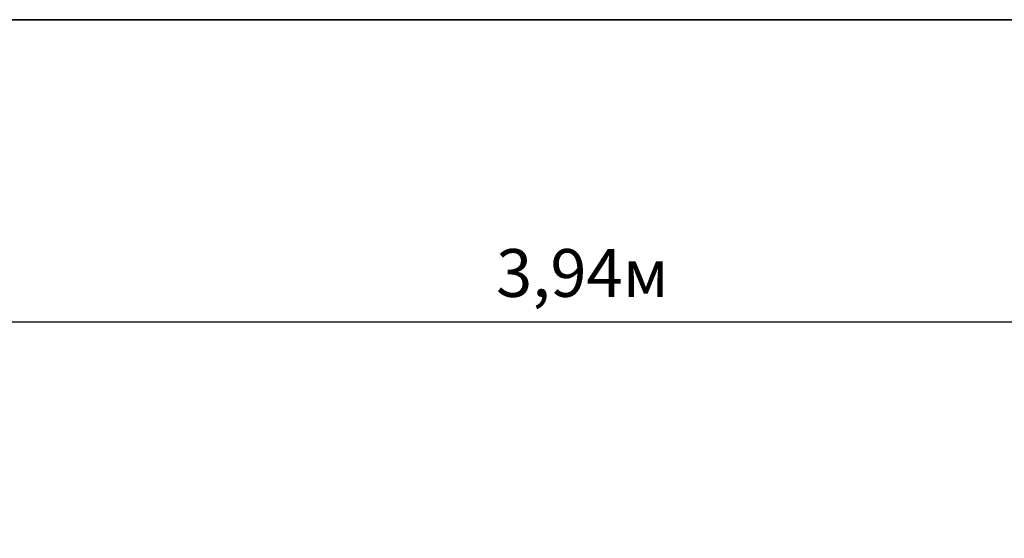
# Model space of a CAD drawing. Units: millimetres. Extents: x 1.46 to 9.07, y 1.18 to 6.75.
# Drawn here: x 3.34 to 6.12, y 5.29 to 6.75 of the extents above; entities that cross this region are included whole.
import ezdxf

# ---------------------------------------------------------------- set-up
doc = ezdxf.new("R2010")
doc.units = ezdxf.units.MM
doc.header["$LTSCALE"] = 45
doc.header["$PDSIZE"] = -1
doc.linetypes.add('SLD-Сплошная', pattern=[0])
doc.layers.add('ПРИМЕЧАНИЯ', color=7, linetype='SLD-Сплошная')
doc.styles.get("Standard").update_dxf_attribs({"font": 'isocpeui.ttf'})
doc.dimstyles.new('ISO-25', dxfattribs={"dimtxt": 2.5, "dimasz": 2.5, "dimexe": 1.25, "dimexo": 0.625, "dimtad": 1, "dimtxsty": 'Standard', "dimcen": 2.5, "dimadec": 0, "dimazin": 0, "dimtfac": 1, "dimtmove": 0, "dimatfit": 3, "dimfxl": 1, "dimarcsym": 0})

# ---------------------------------------------------------------- blocks, each defined once
blk = doc.blocks.new('*D10')
at = {"color": 0, "lineweight": -2, "transparency": 16777216}
for p, q in [((2.959, 4.2727), (2.959, 5.9428)), ((6.897, 4.2727), (6.897, 5.9428)), ((3.094, 5.8978), (6.762, 5.8978))]:
    blk.add_line(p, q, dxfattribs=at)
at = {"color": 0, "transparency": 16777216}
for points in [[(3.094, 5.9203), (3.094, 5.8753), (2.959, 5.8978)], [(6.762, 5.9203), (6.762, 5.8753), (6.897, 5.8978)]]:
    blk.add_solid(points, dxfattribs=at)
at = {"layer": 'Defpoints', "color": 0, "transparency": 16777216}
for p in [(6.897, 5.8978), (2.959, 4.2727), (6.897, 4.2727)]:
    blk.add_point(p, dxfattribs=at)
at = {"color": 0, "transparency": 16777216, "insert": (4.928, 6.0188), "char_height": 0.135, "attachment_point": 5}
blk.add_mtext('3,94м', dxfattribs=at)

msp = doc.modelspace()

# ---------------------------------------------------------------- linework, layer by layer
at = {"color": 251, "linetype": 'SLD-Сплошная', "true_color": 0x636466}
msp.add_line((6.897, 6.7517), (2.959, 6.7517), dxfattribs=at)
at = {"layer": 'ПРИМЕЧАНИЯ', "color": 251, "lineweight": 35, "true_color": 0x636466}
msp.add_line((6.897, 6.7517), (2.959, 6.7517), dxfattribs=at)

# ---------------------------------------------------------------- dimensions: what is measured, and where the dimension line sits
dim = msp.add_linear_dim(base=(6.897, 5.8978), p1=(2.959, 4.2727), p2=(6.897, 4.2727), dimstyle='ISO-25', override={"dimtxt": 0.135, "dimasz": 0.135, "dimexe": 0.045, "dimexo": 0, "dimgap": 0.04, "dimzin": 1, "dimpost": 'м', "dimtdec": 3, "dimtzin": 1})
dim.commit()
dim.dimension.update_dxf_attribs({"geometry": '*D10', "text_midpoint": (4.928, 6.0188)})

doc.saveas('drawing.dxf')
